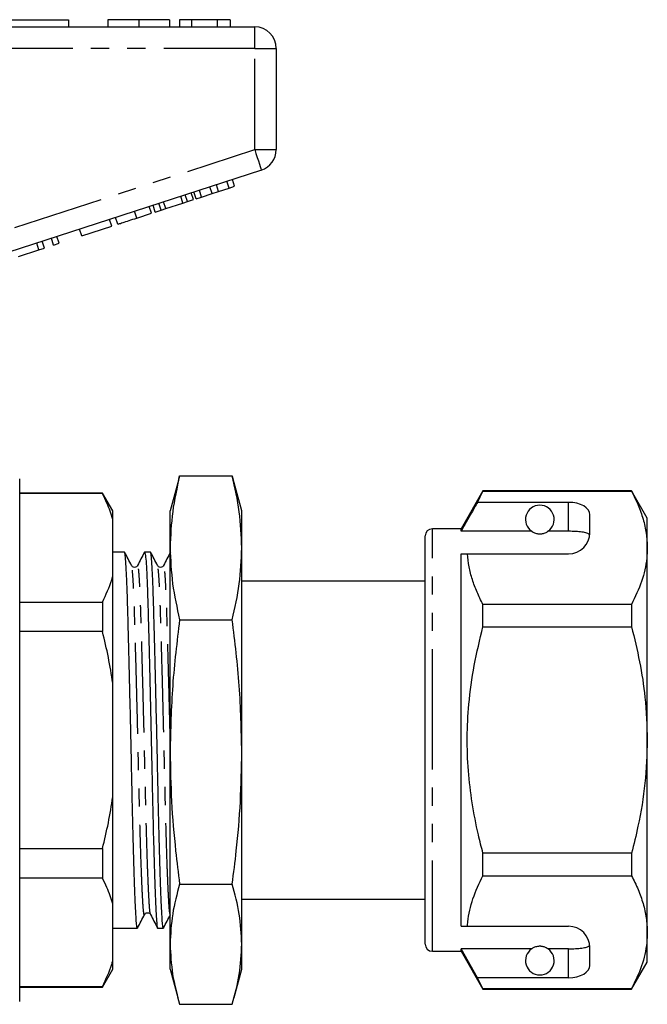
# Model space of a CAD drawing. Extents: x 155 to 251, y 91 to 257.
# Drawn here: x 208 to 251, y 183 to 252 of the extents above; entities that cross this region are included whole.
import ezdxf

# ---------------------------------------------------------------- set-up
doc = ezdxf.new("R2010")
doc.units = 0
doc.linetypes.add('PHANTOM', pattern=[12.7, 6.35, -1.27, 1.27, -1.27, 1.27, -1.27])
doc.layers.get('0').update_dxf_attribs({"linetype": 'CONTINUOUS'})

msp = doc.modelspace()

# ---------------------------------------------------------------- linework, layer by layer
at = {"color": 7, "linetype": 'CONTINUOUS'}
for p, q in [((205.959, 251.895), (210.959, 251.895)), ((210.959, 251.895), (210.959, 251.395)), ((213.716, 251.895), (213.716, 251.395)), ((215.869, 251.895), (215.869, 251.395)), ((218.011, 251.895), (218.011, 251.395)), ((219.549, 251.895), (218.716, 251.895)), ((218.716, 251.895), (218.716, 251.395)), ((221.341, 251.895), (219.549, 251.895)), ((219.549, 251.895), (219.549, 251.395)), ((221.341, 251.895), (221.341, 251.395)), ((222.241, 251.895), (221.341, 251.895)), ((222.241, 251.895), (222.241, 251.395)), ((206.257, 251.395), (223.959, 251.395)), ((225.459, 249.895), (225.459, 242.822)), ((224.423, 241.395), (206.72, 235.644)), ((222.556, 240.263), (222.401, 240.739)), ((220.251, 239.514), (220.097, 239.99)), ((220.983, 239.752), (220.829, 240.228)), ((221.44, 239.9), (221.285, 240.376)), ((221.44, 239.9), (222.172, 240.138)), ((222.172, 240.138), (222.017, 240.614)), ((222.172, 240.138), (222.556, 240.263)), ((218.95, 239.092), (218.796, 239.567)), ((219.27, 239.195), (219.115, 239.671)), ((219.27, 239.195), (219.68, 239.329)), ((219.68, 239.329), (219.525, 239.804)), ((219.867, 239.39), (219.713, 239.865)), ((219.867, 239.39), (220.251, 239.514)), ((220.251, 239.514), (220.983, 239.752)), ((220.983, 239.752), (221.44, 239.9)), ((216.752, 238.377), (216.597, 238.853)), ((217.025, 238.466), (216.87, 238.941)), ((217.025, 238.466), (217.435, 238.599)), ((217.435, 238.599), (217.28, 239.075)), ((217.435, 238.599), (217.754, 238.703)), ((217.754, 238.703), (217.6, 239.178)), ((217.754, 238.703), (218.95, 239.092)), ((218.95, 239.092), (219.27, 239.195)), ((213.978, 237.476), (213.823, 237.952)), ((214.405, 237.615), (214.25, 238.09)), ((215.728, 238.045), (216.752, 238.377)), ((211.887, 236.797), (211.732, 237.272)), ((211.887, 236.797), (213.978, 237.476)), ((209.924, 236.159), (209.769, 236.634)), ((210.308, 236.284), (210.153, 236.759)), ((207.473, 235.362), (208.9, 235.826)), ((208.9, 235.826), (208.745, 236.301)), ((208.9, 235.826), (209.284, 235.951)), ((209.284, 235.951), (209.129, 236.426)), ((209.924, 236.159), (210.308, 236.284)), ((218.609, 219.558), (218.723, 220.046)), ((218.723, 220.046), (222.396, 220.046)), ((222.396, 220.046), (222.51, 219.558)), ((207.559, 201.595), (207.559, 219.845)), ((218.587, 219.564), (218.059, 217.595)), ((223.059, 217.595), (222.532, 219.564)), ((213.338, 218.845), (207.559, 218.845)), ((213.338, 218.804), (207.559, 218.804)), ((214.059, 217.595), (213.338, 218.845)), ((213.338, 218.845), (213.338, 218.804)), ((239.889, 218.995), (238.359, 216.345)), ((239.514, 218.194), (239.889, 218.972)), ((250.262, 218.995), (239.889, 218.995)), ((239.889, 218.972), (239.889, 218.995)), ((239.889, 218.972), (250.262, 218.972)), ((251.359, 217.095), (250.262, 218.995)), ((250.262, 218.995), (250.262, 218.972)), ((245.859, 218.194), (239.514, 218.194)), ((214.059, 217.003), (214.059, 217.595)), ((218.059, 215.019), (218.059, 217.595)), ((223.059, 215.019), (223.059, 217.595)), ((247.359, 216.095), (247.359, 217.328)), ((214.059, 213.035), (214.059, 217.003)), ((251.359, 215.019), (251.359, 217.095)), ((238.359, 216.345), (236.359, 216.345)), ((238.359, 216.173), (238.359, 216.345)), ((243.291, 216.173), (238.359, 216.173)), ((245.859, 216.173), (244.428, 216.173)), ((235.859, 201.595), (235.859, 215.845)), ((214.868, 214.72), (214.059, 214.72)), ((216.682, 214.72), (216.28, 214.72)), ((218.059, 200.768), (218.059, 215.019)), ((223.059, 200.768), (223.059, 215.019)), ((238.359, 214.595), (238.806, 214.595)), ((238.359, 188.595), (238.359, 214.595)), ((238.806, 214.595), (245.859, 214.595)), ((251.359, 201.595), (251.359, 215.019)), ((215.783, 213.751), (215.781, 213.743)), ((217.597, 213.751), (217.595, 213.743)), ((214.059, 205.564), (214.059, 213.035)), ((235.859, 212.695), (223.059, 212.695)), ((207.559, 211.234), (213.338, 211.234)), ((213.338, 211.234), (213.338, 209.166)), ((239.889, 209.502), (239.889, 211.066)), ((250.262, 211.066), (239.889, 211.066)), ((250.262, 211.066), (250.262, 209.502)), ((218.723, 209.993), (222.396, 209.993)), ((213.338, 209.166), (207.559, 209.166)), ((239.889, 209.502), (250.262, 209.502)), ((214.059, 197.627), (214.059, 205.564)), ((235.822, 202.761), (235.859, 202.761)), ((235.822, 202.52), (235.859, 202.52)), ((207.559, 183.345), (207.559, 201.595)), ((235.859, 187.345), (235.859, 201.595)), ((251.359, 188.172), (251.359, 201.595)), ((218.059, 187.344), (218.059, 200.768)), ((223.059, 187.344), (223.059, 200.768)), ((214.059, 190.156), (214.059, 197.627)), ((207.559, 194.025), (213.338, 194.025)), ((213.338, 194.025), (213.338, 191.957)), ((250.262, 193.689), (239.889, 193.689)), ((239.889, 192.125), (239.889, 193.689)), ((250.262, 193.689), (250.262, 192.125)), ((213.338, 191.957), (207.559, 191.957)), ((239.889, 192.125), (250.262, 192.125)), ((218.723, 191.543), (222.396, 191.543)), ((223.059, 190.495), (235.859, 190.495)), ((214.059, 186.188), (214.059, 190.156)), ((216.274, 189.449), (216.272, 189.445)), ((216.69, 189.44), (216.688, 189.448)), ((214.059, 188.47), (215.774, 188.47)), ((217.187, 188.47), (217.589, 188.47)), ((238.359, 188.595), (238.806, 188.595)), ((238.806, 188.595), (245.859, 188.595)), ((251.359, 186.095), (251.359, 188.172)), ((218.059, 185.595), (218.059, 187.344)), ((223.059, 185.595), (223.059, 187.344)), ((243.291, 187.018), (238.359, 187.018)), ((238.359, 186.845), (238.359, 187.018)), ((239.514, 184.997), (238.359, 187.018)), ((245.859, 187.018), (244.428, 187.018)), ((247.359, 185.863), (247.359, 187.095)), ((236.359, 186.845), (238.359, 186.845)), ((238.359, 186.845), (239.889, 184.195)), ((214.059, 185.595), (214.059, 186.188)), ((250.262, 184.195), (251.359, 186.095)), ((213.338, 184.345), (214.059, 185.595)), ((218.059, 185.595), (218.587, 183.627)), ((222.532, 183.627), (223.059, 185.595)), ((239.889, 184.219), (239.514, 184.997)), ((245.859, 184.997), (239.514, 184.997)), ((207.559, 184.387), (213.338, 184.387)), ((207.559, 184.345), (213.338, 184.345)), ((213.338, 184.387), (213.338, 184.345)), ((250.262, 184.219), (239.889, 184.219)), ((239.889, 184.195), (239.889, 184.219)), ((239.889, 184.195), (250.262, 184.195)), ((250.262, 184.219), (250.262, 184.195)), ((218.723, 183.145), (222.396, 183.145))]:
    msp.add_line(p, q, dxfattribs=at)
at = {"color": 8, "linetype": 'PHANTOM'}
for p, q in [((223.959, 249.895), (223.959, 251.395)), ((223.959, 249.895), (206.257, 249.895)), ((223.959, 242.822), (223.959, 249.895)), ((223.959, 249.895), (225.459, 249.895)), ((207.209, 237.38), (223.959, 242.822)), ((223.959, 242.822), (225.459, 242.822)), ((215.728, 238.045), (215.573, 238.52)), ((245.859, 216.173), (245.859, 218.194)), ((236.359, 201.595), (236.359, 216.345)), ((236.359, 186.845), (236.359, 201.595)), ((245.859, 184.997), (245.859, 187.018))]:
    msp.add_line(p, q, dxfattribs=at)
at = {"color": 8, "linetype": 'PHANTOM', "flags": 128}
msp.add_lwpolyline([(223.959, 242.822), (224.05, 242.544), (224.137, 242.276), (224.217, 242.029), (224.287, 241.813), (224.345, 241.636), (224.388, 241.504), (224.414, 241.423), (224.423, 241.395)], dxfattribs=at)
at = {"color": 7, "linetype": 'CONTINUOUS'}
for centre, radius, start, end in [((223.959, 249.895), 1.5, 0, 90), ((223.959, 242.822), 1.5, 288, 0), ((243.859, 216.995), 1, 304.65204, 235.34796), ((236.359, 215.845), 0.5, 90, 180), ((245.859, 216.095), 1.5, 270, 0), ((245.859, 187.095), 1.5, 0, 90), ((236.359, 187.345), 0.5, 180, 270), ((243.859, 186.195), 1, 124.65204, 55.34796)]:
    msp.add_arc(centre, radius, start, end, dxfattribs=at)
for centre, start_param, end_param in [((245.859, 217.328), 0, 1.570796), ((245.859, 185.863), 4.712389, 6.283185)]:
    msp.add_ellipse(centre, major_axis=(1.5, 0), ratio=0.57735, start_param=start_param, end_param=end_param, dxfattribs=at)
for points, knots in [([(215.869, 251.895), (215.635, 251.895), (215.166, 251.895), (214.531, 251.895), (214.04, 251.895), (213.755, 251.895), (213.729, 251.895), (213.716, 251.895)], [0, 0, 0, 0, 0.186758, 0.373113, 0.559668, 0.779563, 1, 1, 1, 1]), ([(218.011, 251.895), (218.001, 251.895), (217.982, 251.895), (217.783, 251.895), (217.419, 251.895), (216.944, 251.895), (216.422, 251.895), (216.054, 251.895), (215.869, 251.895)], [0, 0, 0, 0, 0.186937, 0.373638, 0.560021, 0.706619, 0.85322, 1, 1, 1, 1]), ([(214.405, 237.615), (214.418, 237.619), (214.444, 237.627), (214.691, 237.708), (215.186, 237.868), (215.547, 237.986), (215.728, 238.045)], [0, 0, 0, 0, 0.2812067, 0.561074, 0.7795309, 1, 1, 1, 1]), ([(218.723, 220.046), (218.535, 219.213), (218.158, 217.544), (218.092, 215.862), (218.059, 215.019)], [0, 0, 0, 0, 0.498963, 1, 1, 1, 1]), ([(223.059, 215.019), (223.027, 215.858), (222.962, 217.54), (222.585, 219.209), (222.396, 220.046)], [0, 0, 0, 0, 0.498791, 1, 1, 1, 1]), ([(214.059, 217.003), (213.935, 217.384), (213.737, 217.989), (213.446, 218.584), (213.338, 218.804)], [0, 0, 0, 0, 0.630116, 1, 1, 1, 1]), ([(250.262, 218.972), (250.422, 218.651), (250.74, 218.008), (251.084, 217.025), (251.315, 216.027), (251.345, 215.355), (251.359, 215.019)], [0, 0, 0, 0, 0.248061, 0.496081, 0.748055, 1, 1, 1, 1]), ([(239.514, 218.194), (239.375, 217.951), (238.99, 217.278), (238.605, 216.604), (238.359, 216.173)], [0, 0, 0, 0, 0.360724, 1, 1, 1, 1]), ([(243.291, 216.173), (243.302, 216.166), (243.351, 216.132), (243.444, 216.08), (243.594, 216.028), (243.709, 216.006), (243.796, 215.996), (243.883, 215.995), (243.967, 216), (244.073, 216.016), (244.256, 216.068), (244.357, 216.126), (244.416, 216.165), (244.428, 216.173)], [0, 0, 0, 0, 0.061649, 0.279152, 0.388212, 0.433024, 0.478282, 0.509871, 0.541425, 0.588103, 0.672783, 0.931139, 1, 1, 1, 1]), ([(247.348, 215.909), (247.31, 215.948), (247.235, 216.027), (246.919, 216.107), (246.494, 216.156), (246.116, 216.172), (245.904, 216.173), (245.859, 216.173)], [0, 0, 0, 0, 0.237473, 0.475143, 0.708278, 0.938042, 1, 1, 1, 1]), ([(215.774, 188.474), (215.774, 188.473), (215.758, 188.419), (215.729, 188.606), (215.689, 189.048), (215.646, 189.827), (215.599, 190.901), (215.551, 192.263), (215.502, 193.863), (215.456, 195.637), (215.413, 197.521), (215.373, 199.491), (215.328, 201.533), (215.281, 203.616), (215.232, 205.665), (215.184, 207.602), (215.139, 209.357), (215.097, 210.9), (215.056, 212.224), (215.01, 213.313), (214.962, 214.118), (214.914, 214.628), (214.883, 214.688), (214.868, 214.717)], [0, 0, 0, 0, 0.001041, 0.050686, 0.098943, 0.14811, 0.198526, 0.249589, 0.300653, 0.351069, 0.400236, 0.448493, 0.498138, 0.54884, 0.599976, 0.650895, 0.700957, 0.749589, 0.798222, 0.848284, 0.899202, 0.950339, 1, 1, 1, 1]), ([(215.367, 213.775), (215.286, 213.93), (215.124, 214.241), (214.962, 214.552), (214.881, 214.708)], [0, 0, 0, 0, 0.499988, 1, 1, 1, 1]), ([(216.267, 214.707), (216.186, 214.551), (216.024, 214.24), (215.862, 213.929), (215.781, 213.773)], [0, 0, 0, 0, 0.500023, 1, 1, 1, 1]), ([(216.28, 214.715), (216.296, 214.687), (216.326, 214.631), (216.375, 214.128), (216.422, 213.329), (216.468, 212.244), (216.509, 210.924), (216.551, 209.385), (216.597, 207.632), (216.644, 205.697), (216.693, 203.649), (216.74, 201.567), (216.785, 199.525), (216.825, 197.554), (216.868, 195.667), (216.915, 193.89), (216.963, 192.287), (217.011, 190.921), (217.058, 189.843), (217.101, 189.059), (217.141, 188.611), (217.171, 188.42), (217.187, 188.474), (217.187, 188.476)], [0, 0, 0, 0, 0.048842, 0.099979, 0.150897, 0.20096, 0.249592, 0.298224, 0.348287, 0.399205, 0.450342, 0.501043, 0.550689, 0.598945, 0.648113, 0.698528, 0.749592, 0.800656, 0.851071, 0.900239, 0.948495, 0.998141, 1, 1, 1, 1]), ([(217.589, 188.474), (217.588, 188.473), (217.572, 188.419), (217.543, 188.606), (217.503, 189.048), (217.46, 189.827), (217.413, 190.901), (217.365, 192.263), (217.316, 193.863), (217.27, 195.637), (217.227, 197.521), (217.187, 199.491), (217.142, 201.533), (217.095, 203.616), (217.046, 205.665), (216.998, 207.602), (216.953, 209.357), (216.911, 210.9), (216.87, 212.224), (216.824, 213.313), (216.776, 214.118), (216.728, 214.628), (216.697, 214.688), (216.682, 214.717)], [0, 0, 0, 0, 0.001041, 0.050686, 0.098943, 0.14811, 0.198526, 0.249589, 0.300653, 0.351069, 0.400236, 0.448493, 0.498138, 0.54884, 0.599976, 0.650895, 0.700957, 0.749589, 0.798222, 0.848284, 0.899202, 0.950339, 1, 1, 1, 1]), ([(217.181, 213.775), (217.1, 213.93), (216.938, 214.241), (216.776, 214.552), (216.695, 214.708)], [0, 0, 0, 0, 0.499988, 1, 1, 1, 1]), ([(218.081, 214.707), (218, 214.551), (217.838, 214.24), (217.676, 213.929), (217.595, 213.773)], [0, 0, 0, 0, 0.500023, 1, 1, 1, 1]), ([(218.059, 215.019), (218.092, 214.181), (218.157, 212.499), (218.534, 210.83), (218.723, 209.993)], [0, 0, 0, 0, 0.498791, 1, 1, 1, 1]), ([(222.396, 209.993), (222.584, 210.826), (222.961, 212.495), (223.027, 214.177), (223.059, 215.019)], [0, 0, 0, 0, 0.498963, 1, 1, 1, 1]), ([(239.889, 211.066), (239.746, 211.353), (239.459, 211.929), (239.135, 212.807), (238.897, 213.696), (238.836, 214.296), (238.806, 214.595)], [0, 0, 0, 0, 0.248512, 0.496994, 0.748509, 1, 1, 1, 1]), ([(251.359, 215.019), (251.352, 214.776), (251.336, 214.262), (251.197, 213.479), (250.901, 212.397), (250.518, 211.599), (250.262, 211.066)], [0, 0, 0, 0, 0.182031, 0.385421, 0.588827, 1, 1, 1, 1]), ([(215.782, 213.775), (215.761, 213.745), (215.718, 213.685), (215.574, 213.638), (215.43, 213.685), (215.388, 213.745), (215.367, 213.775)], [0, 0, 0, 0, 0.24588, 0.4988, 0.7523, 1, 1, 1, 1]), ([(217.596, 213.775), (217.575, 213.745), (217.532, 213.685), (217.388, 213.638), (217.244, 213.685), (217.202, 213.745), (217.181, 213.775)], [0, 0, 0, 0, 0.24588, 0.4988, 0.7523, 1, 1, 1, 1]), ([(213.338, 211.234), (213.578, 211.748), (213.856, 212.345), (214.035, 212.951), (214.059, 213.035)], [0, 0, 0, 0, 0.862393, 1, 1, 1, 1]), ([(218.723, 209.993), (218.535, 208.464), (218.158, 205.4), (218.092, 202.314), (218.059, 200.768)], [0, 0, 0, 0, 0.498963, 1, 1, 1, 1]), ([(223.059, 200.768), (223.027, 202.307), (222.962, 205.393), (222.585, 208.457), (222.396, 209.993)], [0, 0, 0, 0, 0.498791, 1, 1, 1, 1]), ([(214.059, 205.564), (213.963, 206.168), (213.77, 207.379), (213.482, 208.57), (213.338, 209.166)], [0, 0, 0, 0, 0.499264, 1, 1, 1, 1]), ([(239.889, 193.689), (239.78, 194.121), (239.487, 195.285), (239.118, 197.206), (238.843, 199.474), (238.761, 201.778), (238.884, 204.237), (239.241, 206.825), (239.673, 208.607), (239.889, 209.502)], [0, 0, 0, 0, 0.083448, 0.22494, 0.366397, 0.511371, 0.656347, 0.827548, 1, 1, 1, 1]), ([(250.262, 209.502), (250.459, 208.692), (250.853, 207.068), (251.266, 204.426), (251.327, 202.592), (251.359, 201.595)], [0, 0, 0, 0, 0.312444, 0.626497, 1, 1, 1, 1]), ([(251.359, 201.595), (251.326, 200.591), (251.258, 198.57), (250.816, 195.932), (250.417, 194.317), (250.262, 193.689)], [0, 0, 0, 0, 0.376562, 0.757373, 1, 1, 1, 1]), ([(218.059, 200.768), (218.079, 199.614), (218.119, 197.304), (218.384, 194.228), (218.626, 192.311), (218.723, 191.543)], [0, 0, 0, 0, 0.373852, 0.748815, 1, 1, 1, 1]), ([(222.396, 191.543), (222.493, 192.311), (222.735, 194.225), (222.999, 197.301), (223.039, 199.611), (223.059, 200.768)], [0, 0, 0, 0, 0.251185, 0.625086, 1, 1, 1, 1]), ([(213.338, 194.025), (213.482, 194.62), (213.77, 195.811), (213.963, 197.021), (214.059, 197.627)], [0, 0, 0, 0, 0.499332, 1, 1, 1, 1]), ([(214.059, 190.156), (213.935, 190.537), (213.737, 191.142), (213.446, 191.737), (213.338, 191.957)], [0, 0, 0, 0, 0.6301164, 1, 1, 1, 1]), ([(238.806, 188.595), (238.814, 188.697), (238.842, 189.07), (238.954, 189.712), (239.251, 190.794), (239.634, 191.591), (239.889, 192.125)], [0, 0, 0, 0, 0.085183, 0.312654, 0.540144, 1, 1, 1, 1]), ([(250.262, 192.125), (250.422, 191.804), (250.74, 191.162), (251.084, 190.178), (251.315, 189.181), (251.345, 188.508), (251.359, 188.172)], [0, 0, 0, 0, 0.248061, 0.496081, 0.748055, 1, 1, 1, 1]), ([(218.723, 191.543), (218.535, 190.847), (218.158, 189.452), (218.092, 188.048), (218.059, 187.344)], [0, 0, 0, 0, 0.498963, 1, 1, 1, 1]), ([(223.059, 187.344), (223.027, 188.044), (222.962, 189.449), (222.585, 190.844), (222.396, 191.543)], [0, 0, 0, 0, 0.498791, 1, 1, 1, 1]), ([(215.787, 188.483), (215.868, 188.638), (216.03, 188.949), (216.193, 189.261), (216.274, 189.416)], [0, 0, 0, 0, 0.500025, 1, 1, 1, 1]), ([(216.274, 189.416), (216.295, 189.446), (216.337, 189.506), (216.481, 189.553), (216.625, 189.506), (216.668, 189.446), (216.689, 189.416)], [0, 0, 0, 0, 0.2477, 0.5012, 0.75412, 1, 1, 1, 1]), ([(216.688, 189.418), (216.769, 189.262), (216.931, 188.951), (217.093, 188.64), (217.174, 188.484)], [0, 0, 0, 0, 0.499977, 1, 1, 1, 1]), ([(217.601, 188.483), (217.682, 188.638), (217.844, 188.949), (218.007, 189.261), (218.088, 189.416)], [0, 0, 0, 0, 0.500025, 1, 1, 1, 1]), ([(251.359, 188.172), (251.352, 187.929), (251.336, 187.415), (251.197, 186.632), (250.901, 185.551), (250.518, 184.753), (250.262, 184.219)], [0, 0, 0, 0, 0.182031, 0.385421, 0.588827, 1, 1, 1, 1]), ([(218.059, 187.344), (218.092, 186.643), (218.157, 185.238), (218.534, 183.844), (218.723, 183.145)], [0, 0, 0, 0, 0.4987909, 1, 1, 1, 1]), ([(222.396, 183.145), (222.584, 183.841), (222.961, 185.235), (223.027, 186.64), (223.059, 187.344)], [0, 0, 0, 0, 0.498963, 1, 1, 1, 1]), ([(244.428, 187.018), (244.392, 187.041), (244.319, 187.088), (244.176, 187.152), (244.015, 187.185), (243.928, 187.194), (243.847, 187.196), (243.764, 187.192), (243.661, 187.178), (243.488, 187.132), (243.374, 187.073), (243.311, 187.032), (243.291, 187.018)], [0, 0, 0, 0, 0.190244, 0.382074, 0.435031, 0.473174, 0.504941, 0.536709, 0.580951, 0.658577, 0.886833, 1, 1, 1, 1]), ([(245.859, 187.018), (246.026, 187.021), (246.36, 187.025), (246.805, 187.067), (247.144, 187.136), (247.303, 187.215), (247.338, 187.268), (247.348, 187.282)], [0, 0, 0, 0, 0.228516, 0.457012, 0.686119, 0.917652, 1, 1, 1, 1]), ([(213.338, 184.387), (213.578, 184.902), (213.856, 185.499), (214.035, 186.104), (214.059, 186.188)], [0, 0, 0, 0, 0.862393, 1, 1, 1, 1])]:
    msp.add_open_spline(points, degree=3, knots=knots, dxfattribs=at)
at = {"color": 8, "linetype": 'PHANTOM'}
for points, knots in [([(216.688, 189.448), (216.677, 189.473), (216.652, 189.532), (216.616, 189.958), (216.572, 190.67), (216.526, 191.674), (216.478, 192.941), (216.429, 194.429), (216.383, 196.079), (216.34, 197.831), (216.3, 199.662), (216.255, 201.558), (216.208, 203.493), (216.159, 205.396), (216.111, 207.194), (216.066, 208.823), (216.024, 210.254), (215.983, 211.482), (215.937, 212.488), (215.889, 213.243), (215.841, 213.678), (215.805, 213.841), (215.786, 213.765), (215.783, 213.751)], [0, 0, 0, 0, 0.035663, 0.084033, 0.133317, 0.183852, 0.235037, 0.286222, 0.336757, 0.38604, 0.434411, 0.484174, 0.534996, 0.586254, 0.637293, 0.687474, 0.736221, 0.784968, 0.835149, 0.886188, 0.937446, 0.988268, 1, 1, 1, 1]), ([(218.059, 201.937), (218.047, 202.453), (218.019, 203.622), (217.973, 205.396), (217.925, 207.194), (217.88, 208.823), (217.838, 210.254), (217.797, 211.482), (217.751, 212.488), (217.703, 213.243), (217.655, 213.678), (217.619, 213.841), (217.6, 213.765), (217.597, 213.751)], [0, 0, 0, 0, 0.080177, 0.18157, 0.28253, 0.381793, 0.47822, 0.574646, 0.673909, 0.774869, 0.876262, 0.976793, 1, 1, 1, 1]), ([(216.272, 189.445), (216.268, 189.428), (216.248, 189.353), (216.214, 189.522), (216.174, 189.945), (216.131, 190.668), (216.084, 191.667), (216.036, 192.933), (215.988, 194.421), (215.941, 196.069), (215.898, 197.821), (215.858, 199.651), (215.813, 201.548), (215.766, 203.483), (215.718, 205.386), (215.67, 207.184), (215.624, 208.814), (215.581, 210.286), (215.538, 211.573), (215.488, 212.635), (215.439, 213.328), (215.398, 213.692), (215.376, 213.732), (215.367, 213.747)], [0, 0, 0, 0, 0.014658, 0.064376, 0.112703, 0.161943, 0.212432, 0.263571, 0.31471, 0.365199, 0.414439, 0.462766, 0.512484, 0.56326, 0.614472, 0.665465, 0.715601, 0.764304, 0.816993, 0.871302, 0.926494, 0.971505, 1, 1, 1, 1]), ([(218.059, 189.45), (218.049, 189.474), (218.024, 189.532), (217.988, 189.955), (217.945, 190.665), (217.898, 191.668), (217.85, 192.933), (217.802, 194.421), (217.755, 196.069), (217.712, 197.821), (217.672, 199.651), (217.627, 201.548), (217.58, 203.483), (217.532, 205.386), (217.484, 207.184), (217.438, 208.814), (217.395, 210.286), (217.352, 211.573), (217.302, 212.635), (217.253, 213.328), (217.212, 213.692), (217.19, 213.732), (217.181, 213.747)], [0, 0, 0, 0, 0.035721, 0.085529, 0.136276, 0.188312, 0.241017, 0.293722, 0.345757, 0.396505, 0.446312, 0.497553, 0.549884, 0.602665, 0.655219, 0.706891, 0.757086, 0.811388, 0.867361, 0.924243, 0.970632, 1, 1, 1, 1])]:
    msp.add_open_spline(points, degree=3, knots=knots, dxfattribs=at)

doc.saveas('drawing.dxf')
